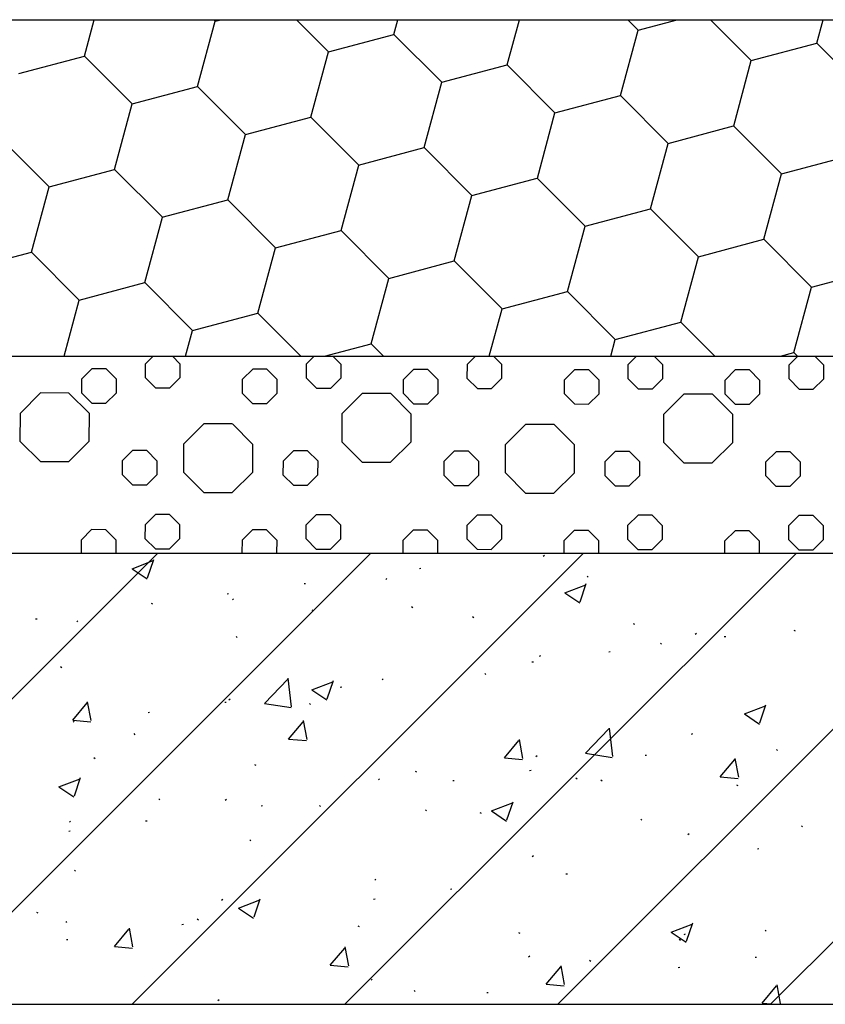
# Model space of a CAD drawing. Units: millimetres. Extents: x -54203 to 2837709, y -40987 to 6619.
# Drawn here: x 33455 to 33723, y -19681 to -19354 of the extents above; entities that cross this region are included whole.
import ezdxf

# ---------------------------------------------------------------- set-up
doc = ezdxf.new("R2010")
doc.units = ezdxf.units.MM
doc.layers.get('0').update_dxf_attribs({"color": 3})
doc.layers.add('SURFACE', color=1, linetype='Continuous')

msp = doc.modelspace()

# ---------------------------------------------------------------- linework, layer by layer
at = {"color": 3, "ltscale": 0.01}
for p, q in [((30998.03, -19353.74), (34049.64, -19353.74)), ((30997.78, -19465.58), (34049.64, -19465.58))]:
    msp.add_line(p, q, dxfattribs=at)
at = {"color": 3}
for p, q in [((30997.78, -19531.03), (34049.64, -19531.03)), ((30997.78, -19681.03), (34049.64, -19681.03))]:
    msp.add_line(p, q, dxfattribs=at)
at = {"layer": 'SURFACE'}
for p, q in [((33476.8, -19365.82, 0.03), (33480.06, -19353.74, 0.03)), ((33514.43, -19375.97, 0.03), (33520.29, -19354.25, 0.03)), ((33519.78, -19353.74, 0.03), (33520.29, -19354.25, 0.03)), ((33520.29, -19354.25, 0.03), (33522.2, -19353.74, 0.03)), ((33547.29, -19353.74, 0.03), (33557.91, -19364.4, 0.03)), ((33579.66, -19358.61, 0.03), (33580.97, -19353.74, 0.03)), ((33617.28, -19368.76, 0.03), (33621.34, -19353.74, 0.03)), ((33657.33, -19353.74, 0.03), (33660.77, -19357.19, 0.03)), ((33660.77, -19357.19, 0.03), (33673.75, -19353.74, 0.03)), ((33684.84, -19353.74, 0.03), (33698.4, -19367.34, 0.03)), ((33720.14, -19361.56, 0.03), (33722.25, -19353.74, 0.03)), ((33557.91, -19364.4, 0.03), (33579.66, -19358.61, 0.03)), ((33579.66, -19358.61, 0.03), (33595.54, -19374.55, 0.03)), ((33654.91, -19378.92, 0.03), (33660.77, -19357.19, 0.03)), ((33698.4, -19367.34, 0.03), (33720.14, -19361.56, 0.03)), ((33720.14, -19361.56, 0.03), (33736.02, -19377.49, 0.03)), ((33552.05, -19386.12, 0.03), (33557.92, -19364.4, 0.03)), ((33455.06, -19371.6, 0.03), (33476.8, -19365.82, 0.03)), ((33476.8, -19365.82, 0.03), (33492.68, -19381.75, 0.03)), ((33595.54, -19374.55, 0.03), (33617.28, -19368.76, 0.03)), ((33617.28, -19368.76, 0.03), (33633.17, -19384.7, 0.03)), ((33692.54, -19389.07, 0.03), (33698.4, -19367.34, 0.03)), ((33589.68, -19396.27, 0.03), (33595.54, -19374.55, 0.03)), ((33492.68, -19381.76, 0.03), (33514.43, -19375.97, 0.03)), ((33514.43, -19375.97, 0.03), (33530.31, -19391.91, 0.03)), ((33486.82, -19403.48, 0.03), (33492.69, -19381.76, 0.03)), ((33633.16, -19384.7, 0.03), (33654.91, -19378.92, 0.03)), ((33654.91, -19378.91, 0.03), (33670.79, -19394.85, 0.03)), ((33627.31, -19406.42, 0.03), (33633.17, -19384.7, 0.03)), ((33530.31, -19391.91, 0.03), (33552.05, -19386.12, 0.03)), ((33552.05, -19386.12, 0.03), (33567.94, -19402.06, 0.03)), ((33524.45, -19413.63, 0.03), (33530.31, -19391.91, 0.03)), ((33670.79, -19394.85, 0.03), (33692.53, -19389.07, 0.03)), ((33692.53, -19389.07, 0.03), (33708.42, -19405, 0.03)), ((33449.2, -19393.33, 0.03), (33465.08, -19409.26, 0.03)), ((33664.93, -19416.58, 0.03), (33670.79, -19394.85, 0.03)), ((33567.93, -19402.06, 0.03), (33589.68, -19396.27, 0.03)), ((33589.68, -19396.27, 0.03), (33605.56, -19412.21, 0.03)), ((33708.42, -19405, 0.03), (33730.16, -19399.22, 0.03)), ((33465.08, -19409.27, 0.03), (33486.82, -19403.48, 0.03)), ((33486.82, -19403.48, 0.03), (33502.71, -19419.41, 0.03)), ((33562.08, -19423.78, 0.03), (33567.94, -19402.06, 0.03)), ((33702.56, -19426.73, 0.03), (33708.42, -19405, 0.03)), ((33605.56, -19412.21, 0.03), (33627.3, -19406.42, 0.03)), ((33627.3, -19406.42, 0.03), (33643.19, -19422.36, 0.03)), ((33459.22, -19430.99, 0.03), (33465.08, -19409.26, 0.03)), ((33502.7, -19419.42, 0.03), (33524.45, -19413.63, 0.03)), ((33524.45, -19413.63, 0.03), (33540.33, -19429.57, 0.03)), ((33599.7, -19433.93, 0.03), (33605.56, -19412.21, 0.03)), ((33643.19, -19422.36, 0.03), (33664.93, -19416.58, 0.03)), ((33664.93, -19416.57, 0.03), (33680.81, -19432.51, 0.03)), ((33496.85, -19441.14, 0.03), (33502.71, -19419.42, 0.03)), ((33540.33, -19429.57, 0.03), (33562.07, -19423.78, 0.03)), ((33562.07, -19423.78, 0.03), (33577.96, -19439.72, 0.03)), ((33637.33, -19444.08, 0.03), (33643.19, -19422.36, 0.03)), ((33680.81, -19432.51, 0.03), (33702.56, -19426.73, 0.03)), ((33702.56, -19426.73, 0.03), (33718.44, -19442.66, 0.03)), ((33437.47, -19436.77, 0.03), (33459.22, -19430.99, 0.03)), ((33459.22, -19430.99, 0.03), (33475.1, -19446.92, 0.03)), ((33534.47, -19451.29, 0.03), (33540.33, -19429.57, 0.03)), ((33577.96, -19439.72, 0.03), (33599.7, -19433.93, 0.03)), ((33599.7, -19433.93, 0.03), (33615.58, -19449.87, 0.03)), ((33674.95, -19454.24, 0.03), (33680.81, -19432.51, 0.03)), ((33718.44, -19442.67, 0.03), (33740.18, -19436.88, 0.03)), ((33572.1, -19461.44, 0.03), (33577.96, -19439.72, 0.03)), ((33475.1, -19446.93, 0.03), (33496.84, -19441.14, 0.03)), ((33496.84, -19441.14, 0.03), (33512.73, -19457.08, 0.03)), ((33615.58, -19449.87, 0.03), (33637.33, -19444.09, 0.03)), ((33637.33, -19444.08, 0.03), (33653.21, -19460.02, 0.03)), ((33712.58, -19464.39, 0.03), (33718.44, -19442.66, 0.03)), ((33470.07, -19465.58, 0.03), (33475.1, -19446.93, 0.03)), ((33611.35, -19465.58, 0.03), (33615.58, -19449.87, 0.03)), ((33512.73, -19457.08, 0.03), (33534.47, -19451.29, 0.03)), ((33534.47, -19451.29, 0.03), (33548.71, -19465.58, 0.03)), ((33510.43, -19465.58, 0.03), (33512.73, -19457.08, 0.03)), ((33653.21, -19460.02, 0.03), (33674.95, -19454.24, 0.03)), ((33674.95, -19454.23, 0.03), (33686.26, -19465.58, 0.03)), ((33651.71, -19465.58, 0.03), (33653.21, -19460.02, 0.03)), ((33556.56, -19465.58, 0.03), (33572.1, -19461.44, 0.03)), ((33572.1, -19461.44, 0.03), (33576.22, -19465.58, 0.03)), ((33497.15, -19468.08, 0.03), (33499.66, -19465.58, 0.03)), ((33506.04, -19465.58, 0.03), (33508.55, -19468.1, 0.03)), ((33550.6, -19468.17, 0.03), (33553.2, -19465.58, 0.03)), ((33559.4, -19465.58, 0.03), (33562, -19468.19, 0.03)), ((33604.05, -19468.27, 0.03), (33606.75, -19465.58, 0.03)), ((33612.76, -19465.58, 0.03), (33615.45, -19468.29, 0.03)), ((33657.5, -19468.36, 0.03), (33660.29, -19465.58, 0.03)), ((33666.12, -19465.58, 0.03), (33668.91, -19468.38, 0.03)), ((33708.11, -19465.58, 0.03), (33712.58, -19464.39, 0.03)), ((33710.95, -19468.45, 0.03), (33713.83, -19465.58, 0.03)), ((33712.58, -19464.39, 0.03), (33713.76, -19465.58, 0.03)), ((33719.47, -19465.58, 0.03), (33722.36, -19468.47, 0.03)), ((33475.93, -19473.14, 0.03), (33479.28, -19469.8, 0.03)), ((33484, -19469.81, 0.03), (33479.28, -19469.8, 0.03)), ((33484, -19469.81, 0.03), (33487.34, -19473.16, 0.03)), ((33497.14, -19472.81, 0.03), (33497.15, -19468.08, 0.03)), ((33508.55, -19468.1, 0.03), (33508.55, -19472.83, 0.03)), ((33529.38, -19473.23, 0.03), (33532.73, -19469.89, 0.03)), ((33537.45, -19469.9, 0.03), (33532.73, -19469.89, 0.03)), ((33537.45, -19469.9, 0.03), (33540.79, -19473.25, 0.03)), ((33550.59, -19472.9, 0.03), (33550.6, -19468.17, 0.03)), ((33562, -19468.19, 0.03), (33562, -19472.92, 0.03)), ((33582.83, -19473.32, 0.03), (33586.18, -19469.99, 0.03)), ((33590.9, -19469.99, 0.03), (33586.18, -19469.99, 0.03)), ((33590.9, -19469.99, 0.03), (33594.24, -19473.34, 0.03)), ((33604.04, -19472.99, 0.03), (33604.05, -19468.27, 0.03)), ((33615.45, -19468.29, 0.03), (33615.45, -19473.01, 0.03)), ((33636.28, -19473.41, 0.03), (33639.63, -19470.08, 0.03)), ((33644.36, -19470.09, 0.03), (33639.63, -19470.08, 0.03)), ((33644.36, -19470.09, 0.03), (33647.69, -19473.43, 0.03)), ((33657.49, -19473.08, 0.03), (33657.5, -19468.36, 0.03)), ((33668.91, -19468.38, 0.03), (33668.9, -19473.1, 0.03)), ((33689.73, -19473.51, 0.03), (33693.08, -19470.17, 0.03)), ((33697.81, -19470.18, 0.03), (33693.08, -19470.17, 0.03)), ((33697.81, -19470.18, 0.03), (33701.14, -19473.52, 0.03)), ((33710.94, -19473.17, 0.03), (33710.95, -19468.45, 0.03)), ((33722.36, -19468.47, 0.03), (33722.35, -19473.19, 0.03)), ((33475.92, -19477.86, 0.03), (33475.93, -19473.14, 0.03)), ((33487.34, -19473.16, 0.03), (33487.33, -19477.88, 0.03)), ((33497.14, -19472.81, 0.03), (33500.47, -19476.15, 0.03)), ((33505.2, -19476.16, 0.03), (33508.55, -19472.83, 0.03)), ((33529.38, -19477.95, 0.03), (33529.38, -19473.23, 0.03)), ((33540.79, -19473.25, 0.03), (33540.78, -19477.97, 0.03)), ((33550.59, -19472.9, 0.03), (33553.93, -19476.24, 0.03)), ((33558.65, -19476.25, 0.03), (33562, -19472.92, 0.03)), ((33582.83, -19478.04, 0.03), (33582.83, -19473.32, 0.03)), ((33594.24, -19473.34, 0.03), (33594.23, -19478.06, 0.03)), ((33604.04, -19472.99, 0.03), (33607.38, -19476.34, 0.03)), ((33612.1, -19476.34, 0.03), (33615.45, -19473.01, 0.03)), ((33636.28, -19478.14, 0.03), (33636.28, -19473.41, 0.03)), ((33647.69, -19473.43, 0.03), (33647.68, -19478.16, 0.03)), ((33657.49, -19473.08, 0.03), (33660.83, -19476.43, 0.03)), ((33665.55, -19476.44, 0.03), (33668.9, -19473.1, 0.03)), ((33689.73, -19478.23, 0.03), (33689.73, -19473.51, 0.03)), ((33701.14, -19473.52, 0.03), (33701.13, -19478.25, 0.03)), ((33710.94, -19473.17, 0.03), (33714.28, -19476.52, 0.03)), ((33719, -19476.53, 0.03), (33722.35, -19473.19, 0.03)), ((33500.47, -19476.15, 0.03), (33505.2, -19476.16, 0.03)), ((33553.93, -19476.24, 0.03), (33558.65, -19476.25, 0.03)), ((33607.38, -19476.34, 0.03), (33612.1, -19476.34, 0.03)), ((33660.83, -19476.43, 0.03), (33665.55, -19476.44, 0.03)), ((33714.28, -19476.52, 0.03), (33719, -19476.53, 0.03)), ((33455.54, -19484.49, 0.03), (33462.23, -19477.82, 0.03)), ((33471.67, -19477.83, 0.03), (33462.23, -19477.82, 0.03)), ((33471.68, -19477.83, 0.03), (33478.35, -19484.53, 0.03)), ((33475.92, -19477.86, 0.03), (33479.26, -19481.21, 0.03)), ((33483.98, -19481.21, 0.03), (33487.33, -19477.88, 0.03)), ((33529.38, -19477.95, 0.03), (33532.71, -19481.3, 0.03)), ((33537.43, -19481.31, 0.03), (33540.78, -19477.97, 0.03)), ((33562.44, -19484.67, 0.03), (33569.13, -19478, 0.03)), ((33578.58, -19478.02, 0.03), (33569.13, -19478, 0.03)), ((33578.58, -19478.02, 0.03), (33585.25, -19484.71, 0.03)), ((33582.83, -19478.04, 0.03), (33586.16, -19481.39, 0.03)), ((33590.88, -19481.4, 0.03), (33594.23, -19478.06, 0.03)), ((33636.28, -19478.14, 0.03), (33639.61, -19481.48, 0.03)), ((33644.34, -19481.49, 0.03), (33647.68, -19478.16, 0.03)), ((33669.34, -19484.86, 0.03), (33676.03, -19478.19, 0.03)), ((33685.48, -19478.2, 0.03), (33676.03, -19478.19, 0.03)), ((33685.48, -19478.2, 0.03), (33692.15, -19484.9, 0.03)), ((33689.73, -19478.23, 0.03), (33693.06, -19481.58, 0.03)), ((33697.79, -19481.58, 0.03), (33701.13, -19478.25, 0.03)), ((33479.26, -19481.21, 0.03), (33483.98, -19481.21, 0.03)), ((33532.71, -19481.3, 0.03), (33537.43, -19481.31, 0.03)), ((33586.16, -19481.39, 0.03), (33590.88, -19481.4, 0.03)), ((33639.61, -19481.48, 0.03), (33644.34, -19481.49, 0.03)), ((33693.06, -19481.58, 0.03), (33697.79, -19481.58, 0.03)), ((33455.52, -19493.93, 0.03), (33455.53, -19484.49, 0.03)), ((33478.34, -19484.52, 0.03), (33478.33, -19493.97, 0.03)), ((33562.42, -19494.12, 0.03), (33562.43, -19484.67, 0.03)), ((33585.25, -19484.71, 0.03), (33585.23, -19494.16, 0.03)), ((33669.32, -19494.3, 0.03), (33669.34, -19484.85, 0.03)), ((33692.15, -19484.89, 0.03), (33692.13, -19494.34, 0.03)), ((33509.83, -19494.76, 0.03), (33516.52, -19488.09, 0.03)), ((33525.96, -19488.11, 0.03), (33516.51, -19488.09, 0.03)), ((33525.97, -19488.11, 0.03), (33532.64, -19494.8, 0.03)), ((33616.73, -19494.95, 0.03), (33623.42, -19488.28, 0.03)), ((33632.86, -19488.29, 0.03), (33623.42, -19488.28, 0.03)), ((33632.87, -19488.3, 0.03), (33639.54, -19494.99, 0.03)), ((33455.52, -19493.94, 0.03), (33462.19, -19500.63, 0.03)), ((33471.64, -19500.65, 0.03), (33478.33, -19493.98, 0.03)), ((33509.8, -19504.21, 0.03), (33509.82, -19494.76, 0.03)), ((33532.63, -19494.8, 0.03), (33532.62, -19504.25, 0.03)), ((33562.42, -19494.12, 0.03), (33569.09, -19500.81, 0.03)), ((33578.54, -19500.83, 0.03), (33585.24, -19494.16, 0.03)), ((33616.71, -19504.4, 0.03), (33616.72, -19494.95, 0.03)), ((33639.53, -19494.99, 0.03), (33639.52, -19504.43, 0.03)), ((33669.32, -19494.31, 0.03), (33675.99, -19501, 0.03)), ((33685.44, -19501.02, 0.03), (33692.14, -19494.35, 0.03)), ((33489.46, -19500.31, 0.03), (33492.81, -19496.98, 0.03)), ((33497.53, -19496.99, 0.03), (33492.81, -19496.98, 0.03)), ((33497.53, -19496.99, 0.03), (33500.87, -19500.33, 0.03)), ((33542.91, -19500.4, 0.03), (33546.26, -19497.07, 0.03)), ((33550.98, -19497.08, 0.03), (33546.26, -19497.07, 0.03)), ((33550.98, -19497.08, 0.03), (33554.32, -19500.42, 0.03)), ((33596.36, -19500.5, 0.03), (33599.71, -19497.16, 0.03)), ((33604.43, -19497.17, 0.03), (33599.71, -19497.16, 0.03)), ((33604.43, -19497.17, 0.03), (33607.77, -19500.52, 0.03)), ((33649.81, -19500.59, 0.03), (33653.16, -19497.25, 0.03)), ((33657.88, -19497.26, 0.03), (33653.16, -19497.25, 0.03)), ((33657.88, -19497.26, 0.03), (33661.22, -19500.61, 0.03)), ((33703.26, -19500.68, 0.03), (33706.61, -19497.35, 0.03)), ((33711.34, -19497.35, 0.03), (33706.61, -19497.35, 0.03)), ((33711.34, -19497.35, 0.03), (33714.67, -19500.7, 0.03)), ((33462.19, -19500.63, 0.03), (33471.64, -19500.64, 0.03)), ((33489.45, -19505.04, 0.03), (33489.46, -19500.31, 0.03)), ((33500.87, -19500.33, 0.03), (33500.86, -19505.06, 0.03)), ((33542.9, -19505.13, 0.03), (33542.91, -19500.4, 0.03)), ((33554.32, -19500.42, 0.03), (33554.31, -19505.15, 0.03)), ((33569.09, -19500.81, 0.03), (33578.54, -19500.83, 0.03)), ((33596.36, -19505.22, 0.03), (33596.36, -19500.5, 0.03)), ((33607.77, -19500.52, 0.03), (33607.76, -19505.24, 0.03)), ((33649.81, -19505.31, 0.03), (33649.81, -19500.59, 0.03)), ((33661.22, -19500.61, 0.03), (33661.21, -19505.33, 0.03)), ((33675.99, -19501, 0.03), (33685.44, -19501.01, 0.03)), ((33703.26, -19505.41, 0.03), (33703.26, -19500.68, 0.03)), ((33714.67, -19500.7, 0.03), (33714.66, -19505.43, 0.03)), ((33489.45, -19505.04, 0.03), (33492.79, -19508.38, 0.03)), ((33497.51, -19508.39, 0.03), (33500.86, -19505.06, 0.03)), ((33509.81, -19504.21, 0.03), (33516.48, -19510.91, 0.03)), ((33525.93, -19510.92, 0.03), (33532.62, -19504.25, 0.03)), ((33542.9, -19505.13, 0.03), (33546.24, -19508.48, 0.03)), ((33550.96, -19508.48, 0.03), (33554.31, -19505.15, 0.03)), ((33596.36, -19505.22, 0.03), (33599.69, -19508.57, 0.03)), ((33604.41, -19508.58, 0.03), (33607.76, -19505.24, 0.03)), ((33616.71, -19504.4, 0.03), (33623.38, -19511.09, 0.03)), ((33632.83, -19511.11, 0.03), (33639.52, -19504.44, 0.03)), ((33649.81, -19505.31, 0.03), (33653.14, -19508.66, 0.03)), ((33657.86, -19508.67, 0.03), (33661.21, -19505.33, 0.03)), ((33703.26, -19505.41, 0.03), (33706.59, -19508.75, 0.03)), ((33711.32, -19508.76, 0.03), (33714.66, -19505.43, 0.03)), ((33492.79, -19508.38, 0.03), (33497.51, -19508.39, 0.03)), ((33546.24, -19508.48, 0.03), (33550.96, -19508.48, 0.03)), ((33599.69, -19508.57, 0.03), (33604.41, -19508.58, 0.03)), ((33653.14, -19508.66, 0.03), (33657.86, -19508.67, 0.03)), ((33706.59, -19508.75, 0.03), (33711.32, -19508.76, 0.03)), ((33516.47, -19510.9, 0.03), (33525.92, -19510.92, 0.03)), ((33623.38, -19511.09, 0.03), (33632.82, -19511.1, 0.03)), ((33497.06, -19521.53, 0.03), (33500.4, -19518.2, 0.03)), ((33505.13, -19518.2, 0.03), (33500.4, -19518.2, 0.03)), ((33505.13, -19518.2, 0.03), (33508.46, -19521.55, 0.03)), ((33550.51, -19521.62, 0.03), (33553.85, -19518.29, 0.03)), ((33558.58, -19518.3, 0.03), (33553.85, -19518.29, 0.03)), ((33558.58, -19518.3, 0.03), (33561.91, -19521.64, 0.03)), ((33603.96, -19521.72, 0.03), (33607.3, -19518.38, 0.03)), ((33612.03, -19518.39, 0.03), (33607.3, -19518.38, 0.03)), ((33612.03, -19518.39, 0.03), (33615.36, -19521.74, 0.03)), ((33657.41, -19521.81, 0.03), (33660.75, -19518.47, 0.03)), ((33665.48, -19518.48, 0.03), (33660.75, -19518.47, 0.03)), ((33665.48, -19518.48, 0.03), (33668.81, -19521.83, 0.03)), ((33710.86, -19521.9, 0.03), (33714.2, -19518.57, 0.03)), ((33718.93, -19518.57, 0.03), (33714.2, -19518.57, 0.03)), ((33718.93, -19518.57, 0.03), (33722.26, -19521.92, 0.03)), ((33497.05, -19526.26, 0.03), (33497.06, -19521.53, 0.03)), ((33508.46, -19521.55, 0.03), (33508.45, -19526.28, 0.03)), ((33550.5, -19526.35, 0.03), (33550.51, -19521.62, 0.03)), ((33561.91, -19521.64, 0.03), (33561.9, -19526.37, 0.03)), ((33603.95, -19526.44, 0.03), (33603.96, -19521.72, 0.03)), ((33615.36, -19521.74, 0.03), (33615.35, -19526.46, 0.03)), ((33657.4, -19526.53, 0.03), (33657.41, -19521.81, 0.03)), ((33668.81, -19521.83, 0.03), (33668.8, -19526.55, 0.03)), ((33710.85, -19526.63, 0.03), (33710.86, -19521.9, 0.03)), ((33722.26, -19521.92, 0.03), (33722.26, -19526.65, 0.03)), ((33475.84, -19526.59, 0.03), (33479.19, -19523.25, 0.03)), ((33483.91, -19523.26, 0.03), (33479.19, -19523.25, 0.03)), ((33483.91, -19523.26, 0.03), (33487.25, -19526.61, 0.03)), ((33529.29, -19526.68, 0.03), (33532.64, -19523.34, 0.03)), ((33537.36, -19523.35, 0.03), (33532.64, -19523.34, 0.03)), ((33537.36, -19523.35, 0.03), (33540.7, -19526.7, 0.03)), ((33582.74, -19526.77, 0.03), (33586.09, -19523.44, 0.03)), ((33590.81, -19523.44, 0.03), (33586.09, -19523.44, 0.03)), ((33590.81, -19523.44, 0.03), (33594.15, -19526.79, 0.03)), ((33636.19, -19526.86, 0.03), (33639.54, -19523.53, 0.03)), ((33644.26, -19523.54, 0.03), (33639.54, -19523.53, 0.03)), ((33644.26, -19523.54, 0.03), (33647.6, -19526.88, 0.03)), ((33689.64, -19526.96, 0.03), (33692.99, -19523.62, 0.03)), ((33697.71, -19523.63, 0.03), (33692.99, -19523.62, 0.03)), ((33697.71, -19523.63, 0.03), (33701.05, -19526.98, 0.03)), ((33475.83, -19531.03, 0.03), (33475.84, -19526.59, 0.03)), ((33487.25, -19526.61, 0.03), (33487.24, -19531.03, 0.03)), ((33497.05, -19526.26, 0.03), (33500.38, -19529.6, 0.03)), ((33505.11, -19529.61, 0.03), (33508.45, -19526.28, 0.03)), ((33529.28, -19531.03, 0.03), (33529.29, -19526.68, 0.03)), ((33540.7, -19526.7, 0.03), (33540.69, -19531.03, 0.03)), ((33550.5, -19526.35, 0.03), (33553.83, -19529.69, 0.03)), ((33558.56, -19529.7, 0.03), (33561.9, -19526.37, 0.03)), ((33582.73, -19531.03, 0.03), (33582.74, -19526.77, 0.03)), ((33594.15, -19526.79, 0.03), (33594.14, -19531.03, 0.03)), ((33603.95, -19526.44, 0.03), (33607.28, -19529.79, 0.03)), ((33612.01, -19529.8, 0.03), (33615.35, -19526.46, 0.03)), ((33636.18, -19531.03, 0.03), (33636.19, -19526.86, 0.03)), ((33647.6, -19526.88, 0.03), (33647.59, -19531.03, 0.03)), ((33657.4, -19526.53, 0.03), (33660.73, -19529.88, 0.03)), ((33665.46, -19529.89, 0.03), (33668.8, -19526.55, 0.03)), ((33689.64, -19531.03, 0.03), (33689.64, -19526.96, 0.03)), ((33701.05, -19526.98, 0.03), (33701.04, -19531.03, 0.03)), ((33710.85, -19526.63, 0.03), (33714.18, -19529.97, 0.03)), ((33718.91, -19529.98, 0.03), (33722.26, -19526.65, 0.03)), ((33500.38, -19529.6, 0.03), (33505.11, -19529.61, 0.03)), ((33553.83, -19529.69, 0.03), (33558.56, -19529.7, 0.03)), ((33607.28, -19529.79, 0.03), (33612.01, -19529.8, 0.03)), ((33660.73, -19529.88, 0.03), (33665.46, -19529.89, 0.03)), ((33714.18, -19529.97, 0.03), (33718.91, -19529.98, 0.03))]:
    msp.add_line(p, q, dxfattribs=at)
at = {"layer": 'SURFACE', "color": 1}
for p, q in [((33351.26, -19681.03), (33501.26, -19531.03)), ((33421.97, -19681.03), (33571.97, -19531.03)), ((33492.68, -19681.03), (33642.68, -19531.03)), ((33563.39, -19681.03), (33713.39, -19531.03)), ((33629.25, -19532.04), (33629.64, -19531.74)), ((33634.1, -19681.03), (33784.1, -19531.03)), ((33704.81, -19681.03), (33854.81, -19531.03)), ((33492.69, -19536.24), (33499.7, -19533.55)), ((33497.82, -19539.22), (33499.85, -19533.18)), ((33492.69, -19536.24), (33497.67, -19539.6)), ((33588.15, -19536.14), (33588.64, -19536.08)), ((33643.86, -19538.73), (33644.23, -19539.07)), ((33549.78, -19541.2), (33550.27, -19541.13)), ((33576.91, -19539.85), (33577.31, -19539.54)), ((33636.41, -19544.25), (33643.41, -19541.56)), ((33641.53, -19547.23), (33643.56, -19541.19)), ((33524.25, -19544.56), (33524.74, -19544.49)), ((33636.41, -19544.25), (33641.38, -19547.61)), ((33499.03, -19547.64), (33499.46, -19547.91)), ((33526, -19546.55), (33526.4, -19546.25)), ((33585.54, -19548.75), (33585.91, -19549.08)), ((33552.42, -19549.9), (33552.84, -19550.17)), ((33605.8, -19552.15), (33606.22, -19552.42)), ((33460.6, -19552.94), (33461.09, -19552.87)), ((33474.26, -19553.9), (33474.66, -19553.59)), ((33659.18, -19554.41), (33659.6, -19554.68)), ((33527.22, -19558.76), (33527.59, -19559.09)), ((33679.77, -19557.99), (33680.17, -19557.68)), ((33689.39, -19558.79), (33689.88, -19558.73)), ((33712.56, -19556.66), (33712.98, -19556.93)), ((33668.19, -19561.03), (33668.56, -19561.37)), ((33628.03, -19565.33), (33628.43, -19565.03)), ((33651.02, -19563.85), (33651.51, -19563.78)), ((33625.49, -19567.21), (33625.98, -19567.14)), ((33468.9, -19568.77), (33469.27, -19569.1)), ((33609.87, -19571.04), (33610.24, -19571.38)), ((33536.6, -19581.04), (33544.39, -19572.92)), ((33545.65, -19582.13), (33544.54, -19572.64)), ((33552.38, -19576.5), (33559.39, -19573.82)), ((33557.51, -19579.48), (33559.54, -19573.44)), ((33575.7, -19573.14), (33576.09, -19572.83)), ((33552.38, -19576.5), (33557.36, -19579.86)), ((33561.84, -19575.59), (33562.33, -19575.52)), ((33472.91, -19586.58), (33477.74, -19580.83)), ((33479.04, -19586.72), (33477.89, -19580.46)), ((33523.47, -19580.64), (33523.96, -19580.57)), ((33524.79, -19579.84), (33525.19, -19579.54)), ((33536.6, -19581.04), (33545.49, -19582.42)), ((33551.55, -19581.05), (33551.92, -19581.39)), ((33701.22, -19587.49), (33703.25, -19581.45)), ((33497.94, -19584), (33498.44, -19583.93)), ((33696.1, -19584.51), (33703.1, -19581.82)), ((33696.1, -19584.51), (33701.07, -19587.87)), ((33472.91, -19586.58), (33478.89, -19587.1)), ((33473.05, -19587.19), (33473.45, -19586.88)), ((33544.64, -19592.85), (33549.46, -19587.11)), ((33550.77, -19593), (33549.61, -19586.73)), ((33493.23, -19591.06), (33493.6, -19591.4)), ((33643.32, -19597.59), (33651.11, -19589.47)), ((33652.37, -19598.69), (33651.27, -19589.19)), ((33678.56, -19591.28), (33678.95, -19590.97)), ((33544.64, -19592.85), (33550.62, -19593.38)), ((33616.37, -19599.13), (33621.19, -19593.38)), ((33622.49, -19599.28), (33621.34, -19593.01)), ((33643.32, -19597.59), (33652.22, -19598.97)), ((33706.75, -19596.36), (33707.12, -19596.7)), ((33479.98, -19599.01), (33480.4, -19599.28)), ((33533.36, -19601.27), (33533.79, -19601.53)), ((33616.37, -19599.13), (33622.34, -19599.65)), ((33626.82, -19598.62), (33627.21, -19598.32)), ((33663.08, -19598.24), (33663.58, -19598.17)), ((33688.09, -19605.4), (33692.91, -19599.66)), ((33694.22, -19605.55), (33693.06, -19599.28)), ((33586.75, -19603.52), (33587.17, -19603.79)), ((33624.71, -19603.29), (33625.21, -19603.22)), ((33468.36, -19608.76), (33475.36, -19606.07)), ((33473.49, -19611.74), (33475.52, -19605.69)), ((33574.48, -19606.42), (33574.88, -19606.12)), ((33599.18, -19606.65), (33599.68, -19606.58)), ((33640.13, -19605.78), (33640.55, -19606.05)), ((33648.43, -19606.37), (33648.8, -19606.71)), ((33688.09, -19605.4), (33694.07, -19605.93)), ((33468.36, -19608.76), (33473.34, -19612.11)), ((33693.51, -19608.03), (33693.93, -19608.3)), ((33501.49, -19612.71), (33501.91, -19612.98)), ((33523.57, -19613.13), (33523.97, -19612.83)), ((33612.08, -19616.77), (33619.08, -19614.08)), ((33617.2, -19619.75), (33619.23, -19613.7)), ((33535.53, -19615.03), (33536.03, -19614.96)), ((33554.87, -19614.97), (33555.29, -19615.24)), ((33590.11, -19616.38), (33590.48, -19616.72)), ((33608.25, -19617.22), (33608.67, -19617.49)), ((33612.08, -19616.77), (33617.05, -19620.12)), ((33471.83, -19620.48), (33472.23, -19620.17)), ((33497.16, -19620.08), (33497.66, -19620.01)), ((33661.64, -19619.48), (33662.06, -19619.75)), ((33471.63, -19623.44), (33472.13, -19623.37)), ((33677.34, -19624.57), (33677.74, -19624.26)), ((33715.02, -19621.73), (33715.44, -19622)), ((33531.79, -19626.39), (33532.16, -19626.73)), ((33700.42, -19629.3), (33700.92, -19629.23)), ((33625.6, -19631.91), (33626, -19631.61)), ((33473.48, -19636.4), (33473.84, -19636.74)), ((33573.26, -19639.71), (33573.66, -19639.41)), ((33636.77, -19637.68), (33637.27, -19637.61)), ((33598.4, -19642.73), (33598.9, -19642.66)), ((33522.36, -19646.42), (33522.75, -19646.12)), ((33528.05, -19649.02), (33535.05, -19646.33)), ((33533.18, -19652), (33535.21, -19645.96)), ((33572.88, -19646.09), (33573.37, -19646.02)), ((33460.93, -19650.38), (33461.35, -19650.65)), ((33528.05, -19649.02), (33533.03, -19652.37)), ((33470.62, -19653.77), (33471.01, -19653.46)), ((33514.31, -19652.63), (33514.73, -19652.9)), ((33486.79, -19661.8), (33491.61, -19656.05)), ((33492.92, -19661.94), (33491.76, -19655.68)), ((33509.22, -19654.47), (33509.72, -19654.4)), ((33567.69, -19654.89), (33568.12, -19655.16)), ((33671.77, -19657.03), (33678.77, -19654.34)), ((33671.77, -19657.03), (33676.74, -19660.38)), ((33676.89, -19660.01), (33678.92, -19653.96)), ((33702.99, -19656.37), (33703.36, -19656.7)), ((33470.86, -19659.52), (33471.35, -19659.45)), ((33621.08, -19657.15), (33621.5, -19657.41)), ((33674.46, -19659.4), (33674.88, -19659.67)), ((33676.12, -19657.86), (33676.52, -19657.55)), ((33486.79, -19661.8), (33492.77, -19662.32)), ((33558.52, -19668.07), (33563.34, -19662.33)), ((33564.64, -19668.22), (33563.49, -19661.95)), ((33624.38, -19665.2), (33624.78, -19664.9)), ((33644.67, -19666.38), (33645.04, -19666.71)), ((33699.65, -19665.38), (33700.14, -19665.31)), ((33558.52, -19668.07), (33564.49, -19668.6)), ((33630.24, -19674.35), (33635.06, -19668.6)), ((33636.37, -19674.49), (33635.21, -19668.23)), ((33674.12, -19668.74), (33674.61, -19668.67)), ((33572.05, -19673), (33572.44, -19672.7)), ((33586.35, -19676.39), (33586.72, -19676.73)), ((33630.24, -19674.35), (33636.22, -19674.87)), ((33701.97, -19680.62), (33706.79, -19674.88)), ((33708.1, -19680.77), (33706.94, -19674.5)), ((33521.14, -19679.71), (33521.54, -19679.41)), ((33610.47, -19677.12), (33610.96, -19677.05)), ((33701.97, -19680.62), (33706.59, -19681.03))]:
    msp.add_line(p, q, dxfattribs=at)

doc.saveas('drawing.dxf')
